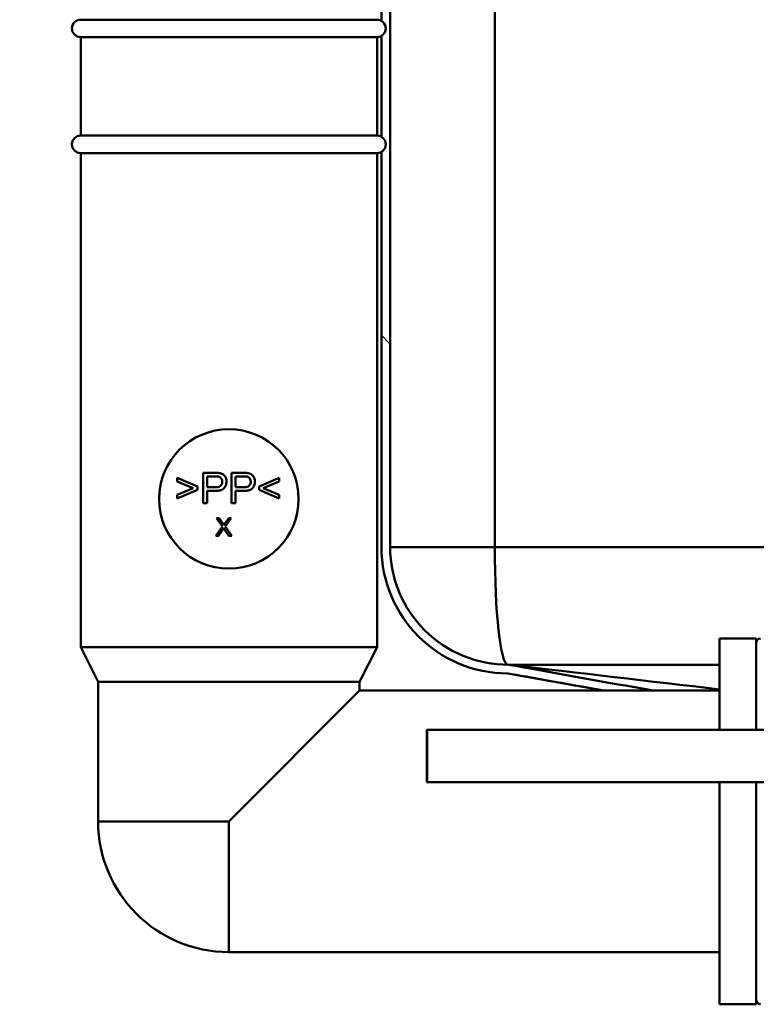
# Model space of a CAD drawing. Units: millimetres. Extents: x 0 to 2100, y 0 to 2970.
# Drawn here: x 485 to 569, y 1462 to 1575 of the extents above; entities that cross this region are included whole.
import ezdxf

# ---------------------------------------------------------------- set-up
doc = ezdxf.new("R2010")
doc.units = ezdxf.units.MM
doc.header["$LTSCALE"] = 10
for name, color, linetype, lineweight in [('Dimensions(ISO)', 7, 'Continuous', 25), ('Hatch', 7, 'Continuous', 9), ('Visible Edges(ISO)', 7, 'Continuous', 50), ('Visible Tangent Edges(ISO)', 7, 'Continuous', 50)]:
    doc.layers.add(name, color=color, linetype=linetype, lineweight=lineweight)
doc.styles.add('Text__5.0mm', font='arial.ttf', dxfattribs={"width": 0.9})
doc.dimstyles.new('KS-Marketing', dxfattribs={"dimscale": 10, "dimtxt": 5, "dimasz": 3.5, "dimexe": 3.175, "dimexo": 0, "dimgap": 0.8, "dimtad": 1, "dimdec": 1, "dimrnd": 1e-08, "dimtxsty": 'Text__5.0mm', "dimcen": 0.09, "dimdle": 10, "dimclrd": 7, "dimclre": 7, "dimclrt": 7, "dimadec": 0, "dimazin": 2, "dimtfac": 0.7, "dimtdec": 4, "dimtmove": 0, "dimatfit": 3, "dimfxl": 1, "dimtolj": 1, "dimlwd": 25, "dimlwe": 25, "dimarcsym": 0})

# ---------------------------------------------------------------- blocks, each defined once
blk = doc.blocks.new('*D12')
at = {"layer": 'Defpoints', "color": 0, "linetype": 'Continuous', "transparency": 16777216}
for p in [(402.38, 2059), (402.38, 1731.32), (648.38, 1473.84)]:
    blk.add_point(p, dxfattribs=at)
at = {"layer": 'Dimensions(ISO)', "color": 7, "linetype": 'Continuous', "lineweight": 25, "transparency": 16777216}
for p, q in [((402.38, 1731.32), (402.38, 2090.75)), ((648.38, 1473.84), (648.38, 2090.75)), ((613.38, 2059), (437.38, 2059))]:
    blk.add_line(p, q, dxfattribs=at)
at = {"layer": 'Dimensions(ISO)', "color": 7, "linetype": 'Continuous', "transparency": 16777216}
for points in [[(437.38, 2064.83), (437.38, 2053.17), (402.38, 2059)], [(613.38, 2064.83), (613.38, 2053.17), (648.38, 2059)]]:
    blk.add_solid(points, dxfattribs=at)
at = {"layer": 'Dimensions(ISO)', "color": 7, "linetype": 'Continuous', "lineweight": 25, "transparency": 16777216, "insert": (475.3, 2092.53), "char_height": 50, "attachment_point": 4, "style": 'Text__5.0mm'}
blk.add_mtext('\\A1;246', dxfattribs=at)

msp = doc.modelspace()

# ---------------------------------------------------------------- hatches: boundary and pattern name
at = {"layer": 'Hatch'}
h = msp.add_hatch(dxfattribs=at)
h.set_pattern_fill('ANSI31', color=256, scale=254, angle=90, style=0)
h.set_pattern_definition([(135, (0, 0), (-22.45064, -22.45064), [])])
edge = h.paths.add_edge_path()
edge.add_line((527.38, 1648.32), (527.38, 1649.32))
edge.add_line((527.38, 1649.32), (526.38, 1649.32))
edge.add_line((526.38, 1649.32), (526.38, 1575.21))
edge.add_ellipse((525.88, 1574.34), major_axis=(0.866, -0.5), ratio=1, start_angle=330, end_angle=450, ccw=False)
edge.add_line((526.38, 1573.48), (526.38, 1561.91))
edge.add_ellipse((525.88, 1561.04), major_axis=(0.866, -0.5), ratio=1, start_angle=330, end_angle=450, ccw=False)
edge.add_line((526.38, 1560.18), (526.38, 1514.82))
edge.add_ellipse((540.88, 1514.82), major_axis=(0, -14.5), ratio=1, start_angle=270, end_angle=360)
edge.add_line((540.88, 1500.32), (551.9, 1498.34))
edge.add_line((551.9, 1498.34), (551.9, 1498.34))
edge.add_line((551.9, 1498.34), (557.56, 1498.34))
edge.add_spline(control_points=[(557.56, 1498.34), (551.98, 1499.34), (546.14, 1500.39), (541.06, 1501.3)], knot_values=[-1.554913, -1.554913, -1.554913, -1.554913, -0.009626, -0.009626, -0.009626, -0.009626], degree=3, periodic=0)
edge.add_line((541.06, 1501.3), (540.97, 1501.32))
edge.add_ellipse((540.88, 1514.82), major_axis=(-13.5, -0.09), ratio=1, start_angle=359.6297, end_angle=450, ccw=False)
edge.add_line((527.38, 1514.82), (527.38, 1648.32))

# ---------------------------------------------------------------- linework, layer by layer
at = {"layer": 'Visible Edges(ISO)'}
for p, q in [((526.38, 1649.32), (526.38, 1575.21)), ((527.38, 1514.82), (527.38, 1648.32)), ((491.88, 1575.34), (525.88, 1575.34)), ((491.88, 1573.34), (525.88, 1573.34)), ((491.88, 1573.34), (491.88, 1562.04)), ((525.88, 1573.34), (525.88, 1562.04)), ((526.38, 1573.48), (526.38, 1561.91)), ((491.88, 1562.04), (525.88, 1562.04)), ((491.88, 1560.04), (525.88, 1560.04)), ((491.88, 1560.04), (491.88, 1503.34)), ((525.88, 1560.04), (525.88, 1503.34)), ((526.38, 1560.18), (526.38, 1514.82)), ((507.25, 1523.34), (505.93, 1523.34)), ((505.93, 1523.34), (505.93, 1519.84)), ((510.51, 1523.34), (509.19, 1523.34)), ((509.19, 1523.34), (509.19, 1519.84)), ((505.28, 1521.78), (502.96, 1522.76)), ((502.96, 1522.76), (502.96, 1522.33)), ((502.96, 1522.33), (504.8, 1521.58)), ((506.39, 1521.68), (506.39, 1522.93)), ((506.39, 1522.93), (507.29, 1522.93)), ((509.65, 1521.68), (509.65, 1522.93)), ((509.65, 1522.93), (510.55, 1522.93)), ((514.66, 1522.76), (512.34, 1521.78)), ((512.82, 1521.58), (514.66, 1522.33)), ((514.66, 1522.33), (514.66, 1522.76)), ((504.8, 1521.58), (502.96, 1520.82)), ((502.96, 1520.39), (505.28, 1521.38)), ((505.28, 1521.38), (505.28, 1521.78)), ((507.3, 1521.68), (506.39, 1521.68)), ((506.39, 1519.84), (506.39, 1521.27)), ((506.39, 1521.27), (507.29, 1521.27)), ((510.56, 1521.68), (509.65, 1521.68)), ((509.65, 1519.84), (509.65, 1521.27)), ((509.65, 1521.27), (510.55, 1521.27)), ((512.34, 1521.78), (512.34, 1521.38)), ((512.34, 1521.38), (514.66, 1520.39)), ((514.66, 1520.82), (512.82, 1521.58)), ((502.96, 1520.82), (502.96, 1520.39)), ((514.66, 1520.39), (514.66, 1520.82)), ((505.93, 1519.84), (506.39, 1519.84)), ((509.19, 1519.84), (509.65, 1519.84)), ((507.46, 1518.12), (508.14, 1517.16)), ((507.77, 1518.12), (507.46, 1518.12)), ((508.14, 1517.61), (507.77, 1518.12)), ((508.45, 1517.17), (509.14, 1518.12)), ((508.86, 1518.12), (508.46, 1517.59)), ((509.14, 1518.12), (508.86, 1518.12)), ((508.14, 1517.16), (507.37, 1516.12)), ((507.68, 1516.12), (508.19, 1516.82)), ((508.37, 1516.84), (508.87, 1516.12)), ((509.2, 1516.12), (508.45, 1517.17)), ((507.37, 1516.12), (507.68, 1516.12)), ((508.87, 1516.12), (509.2, 1516.12)), ((565.18, 1504.34), (565.18, 1493.84)), ((569.38, 1504.34), (565.18, 1504.34)), ((569.38, 1504.34), (569.38, 1493.84)), ((491.88, 1503.34), (525.88, 1503.34)), ((493.88, 1499.34), (491.88, 1503.34)), ((523.88, 1499.34), (525.88, 1503.34)), ((540.97, 1501.32), (540.97, 1501.32)), ((565.18, 1501.32), (540.97, 1501.32)), ((540.97, 1501.32), (541.06, 1501.3)), ((551.86, 1498.34), (540.88, 1500.32)), ((493.88, 1499.34), (523.88, 1499.34)), ((493.88, 1499.34), (493.88, 1483.34)), ((523.88, 1499.34), (523.88, 1498.34)), ((523.88, 1498.34), (508.88, 1483.34)), ((523.88, 1498.34), (565.18, 1498.34)), ((624.09, 1493.84), (531.6, 1493.84)), ((624.09, 1487.84), (531.6, 1487.84)), ((565.18, 1487.84), (565.18, 1462.34)), ((569.38, 1487.84), (569.38, 1462.34)), ((508.88, 1468.34), (565.18, 1468.34)), ((569.38, 1462.34), (565.18, 1462.34))]:
    msp.add_line(p, q, dxfattribs=at)
for centre, radius, start, end in [((491.88, 1574.34), 1, 90, 270), ((525.88, 1574.34), 1, 270, 90), ((491.88, 1561.04), 1, 90, 270), ((525.88, 1561.04), 1, 270, 90), ((508.88, 1520.34), 8, 90, 270), ((508.88, 1520.34), 8, 270, 90), ((540.88, 1514.82), 14.5, 180, 270), ((540.88, 1514.82), 13.5, 180, 270.3703), ((569.88, 1503.84), 0.5, 90, 180), ((508.88, 1483.34), 15, 180, 270), ((569.88, 1462.84), 0.5, 180, 270)]:
    msp.add_arc(centre, radius, start, end, dxfattribs=at)
msp.add_ellipse((531.6, 1490.84), major_axis=(0, -3), ratio=0.008727, dxfattribs=at)
for points, knots in [([(507.78, 1523.31), (507.71, 1523.32), (507.63, 1523.33), (507.46, 1523.34), (507.35, 1523.34), (507.25, 1523.34)], [-0.05186953, -0.05186953, -0.05186953, -0.05186953, -0.03011945, -0.03011945, 0, 0, 0, 0]), ([(508.6, 1522.33), (508.6, 1522.45), (508.59, 1522.56), (508.51, 1522.8), (508.45, 1522.9), (508.32, 1523.07), (508.24, 1523.14), (508.05, 1523.25), (507.92, 1523.29), (507.78, 1523.31)], [-0.09553035, -0.09553035, -0.09553035, -0.09553035, -0.08151604, -0.08151604, -0.06571801, -0.06571801, -0.04093226, -0.04093226, 0, 0, 0, 0]), ([(511.04, 1523.31), (510.97, 1523.32), (510.89, 1523.33), (510.72, 1523.34), (510.61, 1523.34), (510.51, 1523.34)], [-0.05186953, -0.05186953, -0.05186953, -0.05186953, -0.03011945, -0.03011945, 0, 0, 0, 0]), ([(511.86, 1522.33), (511.86, 1522.45), (511.85, 1522.56), (511.77, 1522.8), (511.71, 1522.9), (511.59, 1523.07), (511.5, 1523.14), (511.31, 1523.25), (511.18, 1523.29), (511.04, 1523.31)], [-0.09553035, -0.09553035, -0.09553035, -0.09553035, -0.08151604, -0.08151604, -0.06571801, -0.06571801, -0.04093226, -0.04093226, 0, 0, 0, 0]), ([(507.29, 1522.93), (507.37, 1522.93), (507.47, 1522.93), (507.61, 1522.92), (507.67, 1522.91), (507.72, 1522.9)], [-0.03569065, -0.03569065, -0.03569065, -0.03569065, -0.01443717, -0.01443717, 0, 0, 0, 0]), ([(507.29, 1521.27), (507.44, 1521.27), (507.59, 1521.28), (507.85, 1521.32), (507.97, 1521.35), (508.16, 1521.44), (508.23, 1521.49), (508.34, 1521.6), (508.44, 1521.71), (508.58, 1522.03), (508.6, 1522.18), (508.6, 1522.33)], [-0.4674722, -0.4674722, -0.4674722, -0.4674722, -0.3179891, -0.3179891, -0.1973449, -0.1973449, -0.1040007, -0.1040007, -0.0457738, -0.0457738, 0, 0, 0, 0]), ([(508.12, 1522.32), (508.12, 1522.25), (508.12, 1522.19), (508.09, 1522.06), (508.06, 1522.01), (507.99, 1521.9), (507.95, 1521.86), (507.86, 1521.78), (507.79, 1521.75), (507.58, 1521.69), (507.43, 1521.68), (507.3, 1521.68)], [-0.09314582, -0.09314582, -0.09314582, -0.09314582, -0.08338061, -0.08338061, -0.07457322, -0.07457322, -0.06385079, -0.06385079, -0.04051014, -0.04051014, 0, 0, 0, 0]), ([(507.72, 1522.9), (507.76, 1522.89), (507.81, 1522.87), (507.88, 1522.83), (507.92, 1522.8), (507.98, 1522.74), (508.04, 1522.68), (508.11, 1522.5), (508.12, 1522.41), (508.12, 1522.32)], [-0.1265332, -0.1265332, -0.1265332, -0.1265332, -0.0922616, -0.0922616, -0.0584489, -0.0584489, -0.0270551, -0.0270551, 0, 0, 0, 0]), ([(510.55, 1522.93), (510.64, 1522.93), (510.73, 1522.93), (510.87, 1522.92), (510.94, 1522.91), (510.98, 1522.9)], [-0.03569065, -0.03569065, -0.03569065, -0.03569065, -0.01443717, -0.01443717, 0, 0, 0, 0]), ([(510.55, 1521.27), (510.7, 1521.27), (510.85, 1521.28), (511.11, 1521.32), (511.23, 1521.35), (511.42, 1521.44), (511.5, 1521.49), (511.6, 1521.6), (511.71, 1521.71), (511.84, 1522.03), (511.86, 1522.18), (511.86, 1522.33)], [-0.4674722, -0.4674722, -0.4674722, -0.4674722, -0.3179891, -0.3179891, -0.1973449, -0.1973449, -0.1040007, -0.1040007, -0.0457738, -0.0457738, 0, 0, 0, 0]), ([(511.39, 1522.32), (511.39, 1522.25), (511.38, 1522.19), (511.35, 1522.06), (511.33, 1522.01), (511.25, 1521.9), (511.21, 1521.86), (511.12, 1521.78), (511.05, 1521.75), (510.84, 1521.69), (510.69, 1521.68), (510.56, 1521.68)], [-0.09314582, -0.09314582, -0.09314582, -0.09314582, -0.08338061, -0.08338061, -0.07457322, -0.07457322, -0.06385079, -0.06385079, -0.04051014, -0.04051014, 0, 0, 0, 0]), ([(510.98, 1522.9), (511.03, 1522.89), (511.07, 1522.87), (511.15, 1522.83), (511.18, 1522.8), (511.24, 1522.74), (511.3, 1522.68), (511.37, 1522.5), (511.39, 1522.41), (511.39, 1522.32)], [-0.1265332, -0.1265332, -0.1265332, -0.1265332, -0.0922616, -0.0922616, -0.0584489, -0.0584489, -0.0270551, -0.0270551, 0, 0, 0, 0]), ([(508.3, 1517.36), (508.28, 1517.4), (508.25, 1517.44), (508.2, 1517.52), (508.17, 1517.57), (508.14, 1517.61)], [-0.02819854, -0.02819854, -0.02819854, -0.02819854, -0.01663469, -0.01663469, 0, 0, 0, 0]), ([(508.46, 1517.59), (508.43, 1517.55), (508.4, 1517.51), (508.34, 1517.44), (508.32, 1517.4), (508.3, 1517.36)], [-0.02761167, -0.02761167, -0.02761167, -0.02761167, -0.01318205, -0.01318205, 0, 0, 0, 0]), ([(508.19, 1516.82), (508.2, 1516.83), (508.22, 1516.86), (508.25, 1516.9), (508.27, 1516.93), (508.28, 1516.96)], [-0.01608832, -0.01608832, -0.01608832, -0.01608832, -0.00995136, -0.00995136, 0, 0, 0, 0]), ([(508.28, 1516.96), (508.3, 1516.94), (508.31, 1516.92), (508.34, 1516.88), (508.35, 1516.86), (508.37, 1516.84)], [-0.01492574, -0.01492574, -0.01492574, -0.01492574, -0.00745275, -0.00745275, 0, 0, 0, 0])]:
    msp.add_open_spline(points, degree=3, knots=knots, dxfattribs=at)
for points in [[(557.56, 1498.34), (551.95, 1499.35), (546.07, 1500.4), (540.97, 1501.32)], [(541.03, 1501.31), (549.07, 1500.37), (557.05, 1499.43), (565.18, 1498.48)], [(540.88, 1500.32), (543.23, 1499.89), (547.24, 1499.18), (551.9, 1498.34)]]:
    msp.add_open_spline(points, degree=3, dxfattribs=at)
at = {"layer": 'Visible Tangent Edges(ISO)'}
for p, q in [((539.38, 1698.32), (539.38, 1514.82)), ((527.38, 1514.82), (539.38, 1514.82)), ((539.38, 1514.82), (925.38, 1514.82)), ((508.88, 1483.34), (493.88, 1483.34)), ((508.88, 1483.34), (508.88, 1468.34))]:
    msp.add_line(p, q, dxfattribs=at)
msp.add_ellipse((540.88, 1514.82), major_axis=(0, -13.5), ratio=0.111111, start_param=4.712389, end_param=6.283185, dxfattribs=at)

# ---------------------------------------------------------------- dimensions: what is measured, and where the dimension line sits
at = {"layer": 'Dimensions(ISO)', "color": 7, "linetype": 'Continuous', "lineweight": 25}
dim = msp.add_linear_dim(base=(402.38, 2059), p1=(648.38, 1473.84), p2=(402.38, 1731.32), dimstyle='KS-Marketing', override={"dimgap": 0.8, "dimdec": 1, "dimtol": 0, "dimlim": 0, "dimtp": 0, "dimtm": 0, "dimtdec": 4, "dimtofl": 0, "dimatfit": 1}, dxfattribs=at)
dim.commit()
dim.dimension.update_dxf_attribs({"geometry": '*D12', "text_midpoint": (525.38, 2059), "dimtype": 160})

doc.saveas('drawing.dxf')
